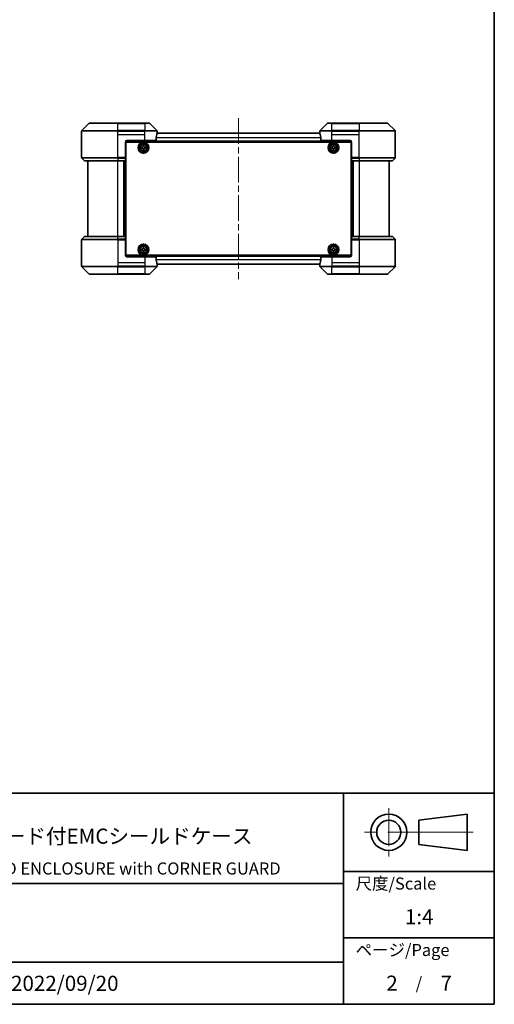
# Model space of a CAD drawing. Units: millimetres. Extents: x 0 to 6316, y 0 to 1124.
# Drawn here: x 2432 to 2747, y 0 to 652 of the extents above; entities that cross this region are included whole.
import ezdxf
from ezdxf.enums import TextEntityAlignment as Align

# ---------------------------------------------------------------- set-up
doc = ezdxf.new("R2010")
doc.units = ezdxf.units.MM
doc.header["$LTSCALE"] = 3
doc.linetypes.add('CHAIN', pattern=[0.3543, 0.2362, -0.0295, 0.0591, -0.0295])
for name, color, linetype, lineweight in [('Border (ISO)', 7, 'Continuous', 35), ('Centerline (ISO)', 131, 'Continuous', 18), ('Hatch (ISO)', 1, 'Continuous', 18), ('Title (ISO)', 7, 'Continuous', 35), ('Visible (ISO)', 7, 'Continuous', 35), ('Visible Narrow (ISO)', 7, 'Continuous', 25)]:
    doc.layers.add(name, color=color, linetype=linetype, lineweight=lineweight)
doc.styles.add('Note Text (TK)', font='MS PGothic.ttf')
doc.styles.add('文字スタイル67', font='arial.ttf')

# ---------------------------------------------------------------- blocks, each defined once
blk = doc.blocks.new('図面枠 tk図枠')
at = {"layer": 'Border (ISO)'}
for p in [(405.5, 289), (14.5, 8)]:
    blk.add_line(p, (405.5, 8), dxfattribs=at)
blk = doc.blocks.new('表題欄 tk表題欄')
at = {"layer": 'Hatch (ISO)'}
h = blk.add_hatch(color=256, dxfattribs=at)
edge = h.paths.add_edge_path(flags=0)
edge.add_arc((95.58, 236.3), 0.596, 270, 360)
edge.add_line((96.17, 236.3), (96.17, 239.71))
edge.add_arc((95.58, 239.71), 0.596, 0, 90)
edge.add_line((95.58, 240.31), (79.14, 240.31))
edge.add_arc((79.14, 239.71), 0.596, 90, 180)
edge.add_line((78.54, 239.71), (78.54, 236.3))
edge.add_arc((79.14, 236.3), 0.596, 180, 270)
edge.add_line((79.14, 235.7), (95.58, 235.7))
edge = h.paths.add_edge_path()
edge.add_line((77.84, 239.96), (77.84, 236.05))
edge.add_arc((78.54, 236.05), 0.702, 180, 270)
edge.add_line((78.54, 235.35), (96.17, 235.35))
edge.add_arc((96.17, 236.05), 0.702, 270, 360)
edge.add_line((96.87, 236.05), (96.87, 239.96))
edge.add_arc((96.17, 239.96), 0.702, 0, 90)
edge.add_line((96.17, 240.66), (78.54, 240.66))
edge.add_arc((78.54, 239.96), 0.702, 90, 180)
for points in [[(79.07, 239.15), (79.07, 238.66), (79.92, 238.66), (79.92, 236.66), (80.51, 236.66), (80.51, 238.66), (81.36, 238.66), (81.36, 239.15)], [(85.68, 236.66), (84.94, 237.89), (84.42, 237.32), (84.42, 236.66), (83.9, 236.66), (83.9, 239.15), (84.42, 239.15), (84.42, 238.1), (85.39, 239.15), (86.11, 239.15), (85.32, 238.3), (86.3, 236.66)], [(92.09, 239.15), (92.09, 236.66), (92.61, 236.66), (92.61, 237.66), (93.77, 237.66), (93.77, 236.66), (94.29, 236.66), (94.29, 239.15), (93.77, 239.15), (93.77, 238.15), (92.61, 238.15), (92.61, 239.15)], [(94.84, 239.15), (94.84, 236.66), (95.36, 236.66), (95.36, 239.15)]]:
    blk.add_hatch(color=256, dxfattribs=at).paths.add_polyline_path(points)
h = blk.add_hatch(color=256, dxfattribs=at)
h.paths.add_polyline_path([(82.59, 237.71), (81.95, 237.71), (82.27, 238.58)], flags=0)
h.paths.add_polyline_path([(82.78, 237.2), (81.76, 237.2), (81.57, 236.66), (80.95, 236.66), (81.86, 239.15), (82.68, 239.15), (83.59, 236.66), (82.98, 236.66)])
h = blk.add_hatch(color=256, dxfattribs=at)
h.paths.add_polyline_path([(87.53, 237.71), (88.16, 237.71), (87.85, 238.58)], flags=0)
h.paths.add_polyline_path([(87.14, 236.66), (87.34, 237.2), (88.35, 237.2), (88.55, 236.66), (89.17, 236.66), (88.25, 239.15), (87.44, 239.15), (86.52, 236.66)])
h = blk.add_hatch(color=256, dxfattribs=at)
edge = h.paths.add_edge_path()
edge.add_arc((90.52, 237.9), 1.27, 38.5505, 336.582)
edge.add_line((91.69, 237.4), (91.17, 237.62))
edge.add_ellipse((90.52, 237.9), major_axis=(0, -0.8), ratio=0.867347, start_angle=128.5505, end_angle=426.582, ccw=False)
edge.add_line((91.09, 238.36), (91.52, 238.7))
at = {"layer": 'Title (ISO)'}
for p, q in [((74.71, 244.05), (255.71, 244.05)), ((74.71, 209.05), (74.71, 244.05)), ((149.71, 244.05), (149.71, 209.05)), ((230.71, 244.05), (230.71, 209.05)), ((255.71, 244.05), (255.71, 209.05)), ((243.21, 239.55), (251.21, 240.55)), ((251.21, 234.55), (251.21, 240.55)), ((243.21, 239.55), (243.21, 235.55)), ((243.21, 235.55), (251.21, 234.55)), ((230.71, 231.05), (255.71, 231.05)), ((74.71, 229.05), (230.71, 229.05)), ((99.71, 229.05), (99.71, 209.05)), ((124.71, 229.05), (124.71, 209.05)), ((230.71, 220.05), (255.71, 220.05)), ((149.71, 216.05), (230.71, 216.05)), ((255.71, 209.05), (74.71, 209.05))]:
    blk.add_line(p, q, dxfattribs=at)
at = {"layer": 'Title (ISO)', "color": 4, "linetype": 'CHAIN', "lineweight": 18, "ltscale": 8.88956}
blk.add_line((238.21, 241.55), (238.21, 233.55), dxfattribs=at)
at = {"layer": 'Title (ISO)', "color": 4, "linetype": 'CHAIN', "lineweight": 18, "ltscale": 20.001633}
blk.add_line((252.21, 237.55), (234.21, 237.55), dxfattribs=at)
at = {"layer": 'Title (ISO)'}
for radius in [3, 2]:
    blk.add_circle((238.21, 237.55), radius, dxfattribs=at)
at = {"layer": 'Title (ISO)', "color": 1, "char_height": 2, "line_spacing_factor": 1.5, "style": 'Note Text (TK)'}
for s, insert, attachment_point in [('\\fＭＳ Ｐゴシック|b0|i0;{\\H2.0000;品名/Title}', (151.71, 242.05), 4), ('\\fＭＳ Ｐゴシック|b0|i0;{\\H2.0000;尺度/Scale}', (232.71, 229.05), 4), ('\\fＭＳ Ｐゴシック|b0|i0;{\\H2.0000;検図/Checked}', (112.21, 227.05), 5), ('\\fＭＳ Ｐゴシック|b0|i0;{\\H2.0000;製図/Created}', (137.21, 227.05), 5), ('\\fＭＳ Ｐゴシック|b0|i0;{\\H2.0000;承認/Approved}', (87.21, 227.05), 5), ('\\fＭＳ Ｐゴシック|b0|i0;{\\H2.0000;ページ/Page}', (232.71, 218.05), 4), ('\\fＭＳ Ｐゴシック|b0|i0;{\\H2.0000;作成日/Date}', (151.71, 212.55), 4)]:
    blk.add_mtext(s, dxfattribs=dict(at, insert=insert, attachment_point=attachment_point))
at = {"layer": 'Title (ISO)', "color": 7, "line_spacing_factor": 1.5, "style": 'Note Text (TK)'}
for s, insert, char_height, attachment_point in [('株式会社タカチ電機工業', (99.87, 238.05), 2.5, 4), ('\\fArial|b0|i0;{\\H1.4986;TAKACHI ELECTRONICS ENCLOSURE CO., LTD.}', (99.87, 232.05), 1.4986, 4), ('\\fＭＳ Ｐゴシック|b0|i0;{\\H2.0000;/}', (243.21, 212.55), 2, 5)]:
    blk.add_mtext(s, dxfattribs=dict(at, insert=insert, char_height=char_height, attachment_point=attachment_point))
at = {"layer": 'Title (ISO)', "color": 7}
for tag, p, height, style in [('<品名>_001', (157.5, 235.65), 2.5, 'Note Text (TK)'), ('<Title>_001', (157.49, 230.55), 2, '文字スタイル67'), ('作成日_001', (175.62, 211.28), 2.5, 'Note Text (TK)'), ('<ページ_No.>_001', (237.95, 211.3), 2.5, 'Note Text (TK)'), ('<総ページ数>_001', (246.79, 211.3), 2.5, 'Note Text (TK)')]:
    blk.add_attdef(tag, p, '', height=height, dxfattribs=dict(at, style=style))
at = {"layer": 'Title (ISO)', "color": 7, "style": 'Note Text (TK)'}
blk.add_attdef('<尺度>', text='', height=2.5, dxfattribs=at).set_placement((243.21, 223.55), align=Align.MIDDLE_CENTER)

msp = doc.modelspace()

# ---------------------------------------------------------------- linework, layer by layer
at = {"layer": 'Centerline (ISO)', "linetype": 'CHAIN', "ltscale": 23.990969}
msp.add_line((2577.3351, 587.0727), (2577.3351, 480.4727), dxfattribs=at)
at = {"layer": 'Visible (ISO)'}
for p, q in [((2478.1886, 583.6263), (2473.4815, 578.9192)), ((2478.5422, 583.7727), (2497.3351, 583.7727)), ((2515.3351, 583.7727), (2497.3351, 583.7727)), ((2515.3351, 583.7727), (2518.1279, 583.7727)), ((2523.1886, 578.9192), (2518.4815, 583.6263)), ((2636.1886, 583.6263), (2631.4815, 578.9192)), ((2636.5422, 583.7727), (2639.3351, 583.7727)), ((2657.3351, 583.7727), (2639.3351, 583.7727)), ((2657.3351, 583.7727), (2676.1279, 583.7727)), ((2681.1886, 578.9192), (2676.4815, 583.6263)), ((2473.3351, 576.2727), (2473.3351, 578.5656)), ((2473.3351, 560.9798), (2473.3351, 576.2727)), ((2522.7512, 572.2727), (2522.7512, 574.1641)), ((2631.3629, 577.0727), (2523.3072, 577.0727)), ((2523.3351, 577.2727), (2523.327, 577.2727)), ((2523.3351, 577.2727), (2523.3351, 578.5656)), ((2523.3351, 577.0727), (2523.3351, 577.2727)), ((2631.3351, 577.2727), (2631.3351, 578.5656)), ((2631.3431, 577.2727), (2631.3351, 577.2727)), ((2631.3351, 577.2727), (2631.3351, 577.0727)), ((2631.9189, 574.1641), (2631.9189, 572.2727)), ((2681.3351, 576.2727), (2681.3351, 578.5656)), ((2681.3351, 560.9798), (2681.3351, 576.2727)), ((2502.3351, 571.2727), (2502.3351, 560.9798)), ((2502.5851, 568.0727), (2502.3351, 568.0727)), ((2502.5851, 567.5727), (2502.3351, 567.5727)), ((2652.289, 571.5727), (2502.3811, 571.5727)), ((2502.5851, 571.2727), (2652.0851, 571.2727)), ((2502.5851, 496.2727), (2502.5851, 571.2727)), ((2503.3351, 572.2727), (2515.3351, 572.2727)), ((2513.0851, 567.2102), (2513.0851, 567.8352)), ((2513.0851, 567.8352), (2513.5476, 567.8352)), ((2514.0226, 568.3102), (2514.0226, 568.7727)), ((2514.0226, 568.7727), (2514.6476, 568.7727)), ((2514.6476, 568.7727), (2514.6476, 568.3102)), ((2515.1226, 567.8352), (2515.5851, 567.8352)), ((2522.7512, 572.2727), (2515.3351, 572.2727)), ((2515.5851, 567.8352), (2515.5851, 567.2102)), ((2639.3351, 572.2727), (2631.9189, 572.2727)), ((2639.0851, 567.2102), (2639.0851, 567.8352)), ((2639.0851, 567.8352), (2639.5476, 567.8352)), ((2639.3351, 572.2727), (2651.3351, 572.2727)), ((2640.0226, 568.3102), (2640.0226, 568.7727)), ((2640.0226, 568.7727), (2640.6476, 568.7727)), ((2640.6476, 568.7727), (2640.6476, 568.3102)), ((2641.1226, 567.8352), (2641.5851, 567.8352)), ((2641.5851, 567.8352), (2641.5851, 567.2102)), ((2652.0851, 571.2727), (2652.0851, 496.2727)), ((2652.3351, 568.0727), (2652.0851, 568.0727)), ((2652.3351, 567.5727), (2652.0851, 567.5727)), ((2652.3351, 571.2727), (2652.3351, 560.9798)), ((2502.5851, 567.0727), (2502.3351, 567.0727)), ((2502.5851, 565.0727), (2502.3351, 565.0727)), ((2502.5851, 562.0727), (2502.3351, 562.0727)), ((2502.5851, 561.0727), (2502.3351, 561.0727)), ((2513.5476, 567.2102), (2513.0851, 567.2102)), ((2514.0226, 566.2727), (2514.0226, 566.7352)), ((2514.6476, 566.2727), (2514.0226, 566.2727)), ((2514.6476, 566.7352), (2514.6476, 566.2727)), ((2515.5851, 567.2102), (2515.1226, 567.2102)), ((2639.5476, 567.2102), (2639.0851, 567.2102)), ((2640.0226, 566.2727), (2640.0226, 566.7352)), ((2640.6476, 566.2727), (2640.0226, 566.2727)), ((2640.6476, 566.7352), (2640.6476, 566.2727)), ((2641.5851, 567.2102), (2641.1226, 567.2102)), ((2652.3351, 567.0727), (2652.0851, 567.0727)), ((2652.3351, 565.0727), (2652.0851, 565.0727)), ((2652.3351, 562.0727), (2652.0851, 562.0727)), ((2652.3351, 561.0727), (2652.0851, 561.0727)), ((2473.4815, 560.6263), (2475.1886, 558.9192)), ((2497.3351, 558.7727), (2475.5422, 558.7727)), ((2477.3351, 558.7727), (2477.3351, 508.7727)), ((2497.3351, 558.7727), (2502.3351, 558.7727)), ((2501.3351, 508.7727), (2501.3351, 558.7727)), ((2502.3351, 560.9798), (2502.3351, 560.6263)), ((2502.5851, 560.7727), (2502.3351, 560.7727)), ((2502.3351, 558.9192), (2502.3351, 560.6263)), ((2502.3351, 558.9192), (2502.3351, 558.7727)), ((2502.3351, 508.7727), (2502.3351, 558.7727)), ((2652.3351, 560.7727), (2652.0851, 560.7727)), ((2652.3351, 560.6263), (2652.3351, 560.9798)), ((2652.3351, 560.6263), (2652.3351, 558.9192)), ((2652.3351, 558.7727), (2652.3351, 558.9192)), ((2652.3351, 558.7727), (2652.3351, 508.7727)), ((2652.3351, 558.7727), (2657.3351, 558.7727)), ((2653.3351, 558.7727), (2653.3351, 508.7727)), ((2679.1279, 558.7727), (2657.3351, 558.7727)), ((2677.3351, 508.7727), (2677.3351, 558.7727)), ((2681.1886, 560.6263), (2679.4815, 558.9192)), ((2473.3351, 506.5656), (2473.3351, 491.2727)), ((2473.4815, 506.9192), (2475.1886, 508.6263)), ((2475.5422, 508.7727), (2497.3351, 508.7727)), ((2502.3351, 508.7727), (2497.3351, 508.7727)), ((2502.3351, 508.7727), (2502.3351, 508.6263)), ((2502.3351, 506.9192), (2502.3351, 508.6263)), ((2502.3351, 506.9192), (2502.3351, 506.5656)), ((2502.3351, 506.7727), (2502.5851, 506.7727)), ((2502.3351, 496.2727), (2502.3351, 506.5656)), ((2502.3351, 506.4727), (2502.5851, 506.4727)), ((2502.3351, 505.4727), (2502.5851, 505.4727)), ((2502.3351, 502.4727), (2502.5851, 502.4727)), ((2652.0851, 506.7727), (2652.3351, 506.7727)), ((2652.0851, 506.4727), (2652.3351, 506.4727)), ((2652.0851, 505.4727), (2652.3351, 505.4727)), ((2652.0851, 502.4727), (2652.3351, 502.4727)), ((2652.3351, 508.6263), (2652.3351, 508.7727)), ((2657.3351, 508.7727), (2652.3351, 508.7727)), ((2652.3351, 508.6263), (2652.3351, 506.9192)), ((2652.3351, 506.5656), (2652.3351, 506.9192)), ((2652.3351, 496.2727), (2652.3351, 506.5656)), ((2657.3351, 508.7727), (2679.1279, 508.7727)), ((2681.1886, 506.9192), (2679.4815, 508.6263)), ((2681.3351, 506.5656), (2681.3351, 491.2727)), ((2502.3351, 500.4727), (2502.5851, 500.4727)), ((2502.3351, 499.9727), (2502.5851, 499.9727)), ((2502.3351, 499.4727), (2502.5851, 499.4727)), ((2502.3811, 495.9727), (2652.289, 495.9727)), ((2652.0851, 496.2727), (2502.5851, 496.2727)), ((2513.0851, 499.7102), (2513.0851, 500.3352)), ((2513.0851, 500.3352), (2513.5476, 500.3352)), ((2513.5476, 499.7102), (2513.0851, 499.7102)), ((2514.0226, 500.8102), (2514.0226, 501.2727)), ((2514.0226, 501.2727), (2514.6476, 501.2727)), ((2514.0226, 498.7727), (2514.0226, 499.2352)), ((2514.6476, 498.7727), (2514.0226, 498.7727)), ((2514.6476, 501.2727), (2514.6476, 500.8102)), ((2514.6476, 499.2352), (2514.6476, 498.7727)), ((2515.1226, 500.3352), (2515.5851, 500.3352)), ((2515.5851, 499.7102), (2515.1226, 499.7102)), ((2515.5851, 500.3352), (2515.5851, 499.7102)), ((2639.0851, 499.7102), (2639.0851, 500.3352)), ((2639.0851, 500.3352), (2639.5476, 500.3352)), ((2639.5476, 499.7102), (2639.0851, 499.7102)), ((2640.0226, 500.8102), (2640.0226, 501.2727)), ((2640.0226, 501.2727), (2640.6476, 501.2727)), ((2640.0226, 498.7727), (2640.0226, 499.2352)), ((2640.6476, 498.7727), (2640.0226, 498.7727)), ((2640.6476, 501.2727), (2640.6476, 500.8102)), ((2640.6476, 499.2352), (2640.6476, 498.7727)), ((2641.1226, 500.3352), (2641.5851, 500.3352)), ((2641.5851, 499.7102), (2641.1226, 499.7102)), ((2641.5851, 500.3352), (2641.5851, 499.7102)), ((2652.0851, 500.4727), (2652.3351, 500.4727)), ((2652.0851, 499.9727), (2652.3351, 499.9727)), ((2652.0851, 499.4727), (2652.3351, 499.4727)), ((2473.3351, 491.2727), (2473.3351, 488.9798)), ((2515.3351, 495.2727), (2503.3351, 495.2727)), ((2515.3351, 495.2727), (2522.7512, 495.2727)), ((2522.7512, 493.3813), (2522.7512, 495.2727)), ((2523.3072, 490.4727), (2631.3629, 490.4727)), ((2523.327, 490.2727), (2523.3351, 490.2727)), ((2523.3351, 490.2727), (2523.3351, 490.4727)), ((2523.3351, 490.2727), (2523.3351, 488.9798)), ((2631.3351, 490.4727), (2631.3351, 490.2727)), ((2631.3351, 490.2727), (2631.3431, 490.2727)), ((2631.3351, 490.2727), (2631.3351, 488.9798)), ((2631.9189, 495.2727), (2639.3351, 495.2727)), ((2631.9189, 495.2727), (2631.9189, 493.3813)), ((2651.3351, 495.2727), (2639.3351, 495.2727)), ((2681.3351, 491.2727), (2681.3351, 488.9798)), ((2473.4815, 488.6263), (2478.1886, 483.9192)), ((2497.3351, 483.7727), (2478.5422, 483.7727)), ((2497.3351, 483.7727), (2515.3351, 483.7727)), ((2518.1279, 483.7727), (2515.3351, 483.7727)), ((2518.4815, 483.9192), (2523.1886, 488.6263)), ((2631.4815, 488.6263), (2636.1886, 483.9192)), ((2639.3351, 483.7727), (2636.5422, 483.7727)), ((2639.3351, 483.7727), (2657.3351, 483.7727)), ((2676.1279, 483.7727), (2657.3351, 483.7727)), ((2676.4815, 483.9192), (2681.1886, 488.6263))]:
    msp.add_line(p, q, dxfattribs=at)
for centre, radius in [((2514.3351, 567.5227), 3.6), ((2514.3351, 567.5227), 3.5), ((2514.3351, 567.5227), 2.7), ((2514.3351, 567.5227), 2.6), ((2514.3351, 567.5227), 2.4649), ((2640.3351, 567.5227), 3.6), ((2640.3351, 567.5227), 3.5), ((2640.3351, 567.5227), 2.7), ((2640.3351, 567.5227), 2.6), ((2640.3351, 567.5227), 2.4649), ((2514.3351, 500.0227), 3.6), ((2514.3351, 500.0227), 3.5), ((2514.3351, 500.0227), 2.7), ((2514.3351, 500.0227), 2.6), ((2514.3351, 500.0227), 2.4649), ((2640.3351, 500.0227), 3.6), ((2640.3351, 500.0227), 3.5), ((2640.3351, 500.0227), 2.7), ((2640.3351, 500.0227), 2.6), ((2640.3351, 500.0227), 2.4649)]:
    msp.add_circle(centre, radius, dxfattribs=at)
for centre, radius, start, end in [((2478.5422, 583.2727), 0.5, 90, 135), ((2518.1279, 583.2727), 0.5, 45, 90), ((2636.5422, 583.2727), 0.5, 90, 135), ((2676.1279, 583.2727), 0.5, 45, 90), ((2473.8351, 578.5656), 0.5, 135, 180), ((2522.8351, 578.5656), 0.5, 0, 45), ((2631.8351, 578.5656), 0.5, 135, 180), ((2680.8351, 578.5656), 0.5, 0, 45), ((2503.3351, 571.2727), 1, 90, 180), ((2651.3351, 571.2727), 1, 0, 90), ((2473.8351, 560.9798), 0.5, 180, 225), ((2475.5422, 559.2727), 0.5, 225, 270), ((2679.1279, 559.2727), 0.5, 270, 315), ((2680.8351, 560.9798), 0.5, 315, 0), ((2473.8351, 506.5656), 0.5, 135, 180), ((2475.5422, 508.2727), 0.5, 90, 135), ((2679.1279, 508.2727), 0.5, 45, 90), ((2680.8351, 506.5656), 0.5, 0, 45), ((2503.3351, 496.2727), 1, 180, 270), ((2651.3351, 496.2727), 1, 270, 0), ((2473.8351, 488.9798), 0.5, 180, 225), ((2478.5422, 484.2727), 0.5, 225, 270), ((2518.1279, 484.2727), 0.5, 270, 315), ((2522.8351, 488.9798), 0.5, 315, 0), ((2631.8351, 488.9798), 0.5, 180, 225), ((2636.5422, 484.2727), 0.5, 225, 270), ((2676.1279, 484.2727), 0.5, 270, 315), ((2680.8351, 488.9798), 0.5, 315, 0)]:
    msp.add_arc(centre, radius, start, end, dxfattribs=at)
for centre, major_axis, start_param, end_param in [((2515.3351, 577.8727), (0, -9.6), 1.19575789, 1.40334825), ((2515.3351, 577.8727), (0, -9.6), 1.40334825, 1.49698509), ((2639.3351, 577.8727), (0, -9.6), 4.78620022, 4.87983706), ((2639.3351, 577.8727), (0, -9.6), 4.87983706, 5.08742742), ((2515.3351, 489.6727), (0, 9.6), 4.87983706, 5.08742742), ((2515.3351, 489.6727), (0, 9.6), 4.78620022, 4.87983706), ((2639.3351, 489.6727), (0, 9.6), 1.40334825, 1.49698509), ((2639.3351, 489.6727), (0, 9.6), 1.19575789, 1.40334825)]:
    msp.add_ellipse(centre, major_axis=major_axis, ratio=0.83333333, start_param=start_param, end_param=end_param, dxfattribs=at)
for points, knots in [([(2522.779, 574.3562), (2522.7717, 574.3338), (2522.7653, 574.3079), (2522.7544, 574.2429), (2522.7512, 574.2024), (2522.7512, 574.1641)], [-0.0201957606, -0.0201957606, -0.0201957606, -0.0201957606, -0.0114837322, -0.0114837322, 0, 0, 0, 0]), ([(2523.327, 577.2727), (2523.3253, 577.2727), (2523.3232, 577.2652), (2523.3188, 577.2345), (2523.3165, 577.2114), (2523.3141, 577.1785), (2523.3137, 577.1718), (2523.3133, 577.1648)], [-0.0452461794, -0.0452461794, -0.0452461794, -0.0452461794, -0.0339249805, -0.0339249805, -0.0226037816, -0.0226037816, -0.0199303713, -0.0199303713, -0.0199303713, -0.0199303713]), ([(2631.3568, 577.1648), (2631.3564, 577.1718), (2631.356, 577.1785), (2631.3536, 577.2115), (2631.3513, 577.2346), (2631.3469, 577.2652), (2631.3448, 577.2727), (2631.3431, 577.2727)], [-0.0705290281, -0.0705290281, -0.0705290281, -0.0705290281, -0.0678449297, -0.0678449297, -0.056529226, -0.056529226, -0.0452135224, -0.0452135224, -0.0452135224, -0.0452135224]), ([(2631.9189, 574.1641), (2631.9189, 574.2017), (2631.9158, 574.2416), (2631.9051, 574.3068), (2631.8985, 574.3334), (2631.8911, 574.3562)], [-0.0932612826, -0.0932612826, -0.0932612826, -0.0932612826, -0.0819853568, -0.0819853568, -0.0730776319, -0.0730776319, -0.0730776319, -0.0730776319]), ([(2513.5476, 567.8352), (2513.607, 567.8352), (2513.6705, 567.8471), (2513.7876, 567.8955), (2513.8411, 567.9321), (2513.9257, 568.0166), (2513.9623, 568.0702), (2514.0107, 568.1872), (2514.0226, 568.2508), (2514.0226, 568.3102)], [0, 0, 0, 0, 0.0179369429, 0.0179369429, 0.0358738858, 0.0358738858, 0.0538108287, 0.0538108287, 0.0717477716, 0.0717477716, 0.0717477716, 0.0717477716]), ([(2514.6476, 568.3102), (2514.6476, 568.2508), (2514.6594, 568.1872), (2514.7078, 568.0702), (2514.7444, 568.0166), (2514.829, 567.9321), (2514.8825, 567.8955), (2514.9996, 567.8471), (2515.0631, 567.8352), (2515.1226, 567.8352)], [0, 0, 0, 0, 0.0179369429, 0.0179369429, 0.0358738858, 0.0358738858, 0.0538108287, 0.0538108287, 0.0717477716, 0.0717477716, 0.0717477716, 0.0717477716]), ([(2639.5476, 567.8352), (2639.607, 567.8352), (2639.6705, 567.8471), (2639.7876, 567.8955), (2639.8411, 567.9321), (2639.9257, 568.0166), (2639.9623, 568.0702), (2640.0107, 568.1872), (2640.0226, 568.2508), (2640.0226, 568.3102)], [0, 0, 0, 0, 0.0179369429, 0.0179369429, 0.0358738858, 0.0358738858, 0.0538108287, 0.0538108287, 0.0717477716, 0.0717477716, 0.0717477716, 0.0717477716]), ([(2640.6476, 568.3102), (2640.6476, 568.2508), (2640.6594, 568.1872), (2640.7078, 568.0702), (2640.7444, 568.0166), (2640.829, 567.9321), (2640.8825, 567.8955), (2640.9996, 567.8471), (2641.0631, 567.8352), (2641.1226, 567.8352)], [0, 0, 0, 0, 0.0179369429, 0.0179369429, 0.0358738858, 0.0358738858, 0.0538108287, 0.0538108287, 0.0717477716, 0.0717477716, 0.0717477716, 0.0717477716]), ([(2514.0226, 566.7352), (2514.0226, 566.7947), (2514.0107, 566.8582), (2513.9623, 566.9753), (2513.9257, 567.0288), (2513.8411, 567.1134), (2513.7876, 567.15), (2513.6705, 567.1984), (2513.607, 567.2102), (2513.5476, 567.2102)], [-0.2880009693, -0.2880009693, -0.2880009693, -0.2880009693, -0.2700640264, -0.2700640264, -0.2521270835, -0.2521270835, -0.2341901406, -0.2341901406, -0.2162531977, -0.2162531977, -0.2162531977, -0.2162531977]), ([(2515.1226, 567.2102), (2515.0631, 567.2102), (2514.9996, 567.1984), (2514.8825, 567.15), (2514.829, 567.1134), (2514.7444, 567.0288), (2514.7078, 566.9753), (2514.6594, 566.8582), (2514.6476, 566.7947), (2514.6476, 566.7352)], [-0.2880009693, -0.2880009693, -0.2880009693, -0.2880009693, -0.2700640264, -0.2700640264, -0.2521270835, -0.2521270835, -0.2341901406, -0.2341901406, -0.2162531977, -0.2162531977, -0.2162531977, -0.2162531977]), ([(2640.0226, 566.7352), (2640.0226, 566.7947), (2640.0107, 566.8582), (2639.9623, 566.9753), (2639.9257, 567.0288), (2639.8411, 567.1134), (2639.7876, 567.15), (2639.6705, 567.1984), (2639.607, 567.2102), (2639.5476, 567.2102)], [-0.2880009693, -0.2880009693, -0.2880009693, -0.2880009693, -0.2700640264, -0.2700640264, -0.2521270835, -0.2521270835, -0.2341901406, -0.2341901406, -0.2162531977, -0.2162531977, -0.2162531977, -0.2162531977]), ([(2641.1226, 567.2102), (2641.0631, 567.2102), (2640.9996, 567.1984), (2640.8825, 567.15), (2640.829, 567.1134), (2640.7444, 567.0288), (2640.7078, 566.9753), (2640.6594, 566.8582), (2640.6476, 566.7947), (2640.6476, 566.7352)], [-0.2880009693, -0.2880009693, -0.2880009693, -0.2880009693, -0.2700640264, -0.2700640264, -0.2521270835, -0.2521270835, -0.2341901406, -0.2341901406, -0.2162531977, -0.2162531977, -0.2162531977, -0.2162531977]), ([(2513.5476, 500.3352), (2513.607, 500.3352), (2513.6705, 500.3471), (2513.7876, 500.3955), (2513.8411, 500.4321), (2513.9257, 500.5166), (2513.9623, 500.5702), (2514.0107, 500.6872), (2514.0226, 500.7508), (2514.0226, 500.8102)], [0, 0, 0, 0, 0.0179369429, 0.0179369429, 0.0358738858, 0.0358738858, 0.0538108287, 0.0538108287, 0.0717477716, 0.0717477716, 0.0717477716, 0.0717477716]), ([(2514.0226, 499.2352), (2514.0226, 499.2947), (2514.0107, 499.3582), (2513.9623, 499.4753), (2513.9257, 499.5288), (2513.8411, 499.6134), (2513.7876, 499.65), (2513.6705, 499.6984), (2513.607, 499.7102), (2513.5476, 499.7102)], [-0.2880009693, -0.2880009693, -0.2880009693, -0.2880009693, -0.2700640264, -0.2700640264, -0.2521270835, -0.2521270835, -0.2341901406, -0.2341901406, -0.2162531977, -0.2162531977, -0.2162531977, -0.2162531977]), ([(2514.6476, 500.8102), (2514.6476, 500.7508), (2514.6594, 500.6872), (2514.7078, 500.5702), (2514.7444, 500.5166), (2514.829, 500.4321), (2514.8825, 500.3955), (2514.9996, 500.3471), (2515.0631, 500.3352), (2515.1226, 500.3352)], [0, 0, 0, 0, 0.0179369429, 0.0179369429, 0.0358738858, 0.0358738858, 0.0538108287, 0.0538108287, 0.0717477716, 0.0717477716, 0.0717477716, 0.0717477716]), ([(2515.1226, 499.7102), (2515.0631, 499.7102), (2514.9996, 499.6984), (2514.8825, 499.65), (2514.829, 499.6134), (2514.7444, 499.5288), (2514.7078, 499.4753), (2514.6594, 499.3582), (2514.6476, 499.2947), (2514.6476, 499.2352)], [-0.2880009693, -0.2880009693, -0.2880009693, -0.2880009693, -0.2700640264, -0.2700640264, -0.2521270835, -0.2521270835, -0.2341901406, -0.2341901406, -0.2162531977, -0.2162531977, -0.2162531977, -0.2162531977]), ([(2639.5476, 500.3352), (2639.607, 500.3352), (2639.6705, 500.3471), (2639.7876, 500.3955), (2639.8411, 500.4321), (2639.9257, 500.5166), (2639.9623, 500.5702), (2640.0107, 500.6872), (2640.0226, 500.7508), (2640.0226, 500.8102)], [0, 0, 0, 0, 0.0179369429, 0.0179369429, 0.0358738858, 0.0358738858, 0.0538108287, 0.0538108287, 0.0717477716, 0.0717477716, 0.0717477716, 0.0717477716]), ([(2640.0226, 499.2352), (2640.0226, 499.2947), (2640.0107, 499.3582), (2639.9623, 499.4753), (2639.9257, 499.5288), (2639.8411, 499.6134), (2639.7876, 499.65), (2639.6705, 499.6984), (2639.607, 499.7102), (2639.5476, 499.7102)], [-0.2880009693, -0.2880009693, -0.2880009693, -0.2880009693, -0.2700640264, -0.2700640264, -0.2521270835, -0.2521270835, -0.2341901406, -0.2341901406, -0.2162531977, -0.2162531977, -0.2162531977, -0.2162531977]), ([(2640.6476, 500.8102), (2640.6476, 500.7508), (2640.6594, 500.6872), (2640.7078, 500.5702), (2640.7444, 500.5166), (2640.829, 500.4321), (2640.8825, 500.3955), (2640.9996, 500.3471), (2641.0631, 500.3352), (2641.1226, 500.3352)], [0, 0, 0, 0, 0.0179369429, 0.0179369429, 0.0358738858, 0.0358738858, 0.0538108287, 0.0538108287, 0.0717477716, 0.0717477716, 0.0717477716, 0.0717477716]), ([(2641.1226, 499.7102), (2641.0631, 499.7102), (2640.9996, 499.6984), (2640.8825, 499.65), (2640.829, 499.6134), (2640.7444, 499.5288), (2640.7078, 499.4753), (2640.6594, 499.3582), (2640.6476, 499.2947), (2640.6476, 499.2352)], [-0.2880009693, -0.2880009693, -0.2880009693, -0.2880009693, -0.2700640264, -0.2700640264, -0.2521270835, -0.2521270835, -0.2341901406, -0.2341901406, -0.2162531977, -0.2162531977, -0.2162531977, -0.2162531977]), ([(2522.7512, 493.3813), (2522.7512, 493.3438), (2522.7543, 493.3039), (2522.765, 493.2387), (2522.7716, 493.212), (2522.779, 493.1893)], [-0.0932612826, -0.0932612826, -0.0932612826, -0.0932612826, -0.0819853568, -0.0819853568, -0.0730776319, -0.0730776319, -0.0730776319, -0.0730776319]), ([(2523.3133, 490.3807), (2523.3137, 490.3736), (2523.3142, 490.3669), (2523.3165, 490.334), (2523.3188, 490.3109), (2523.3232, 490.2803), (2523.3253, 490.2727), (2523.327, 490.2727)], [-0.0705290281, -0.0705290281, -0.0705290281, -0.0705290281, -0.0678449297, -0.0678449297, -0.056529226, -0.056529226, -0.0452135224, -0.0452135224, -0.0452135224, -0.0452135224]), ([(2631.3431, 490.2727), (2631.3448, 490.2727), (2631.3469, 490.2803), (2631.3513, 490.3109), (2631.3536, 490.334), (2631.356, 490.367), (2631.3564, 490.3737), (2631.3568, 490.3807)], [-0.0452461794, -0.0452461794, -0.0452461794, -0.0452461794, -0.0339249805, -0.0339249805, -0.0226037816, -0.0226037816, -0.0199303713, -0.0199303713, -0.0199303713, -0.0199303713]), ([(2631.8911, 493.1893), (2631.8984, 493.2116), (2631.9048, 493.2376), (2631.9157, 493.3025), (2631.9189, 493.3431), (2631.9189, 493.3813)], [-0.0201957606, -0.0201957606, -0.0201957606, -0.0201957606, -0.0114837322, -0.0114837322, 0, 0, 0, 0])]:
    msp.add_open_spline(points, degree=3, knots=knots, dxfattribs=at)
at = {"layer": 'Visible Narrow (ISO)'}
for p, q in [((2497.3351, 583.6263), (2478.1886, 583.6263)), ((2497.3351, 583.7727), (2497.3351, 583.6263)), ((2497.3351, 583.6263), (2515.3351, 583.6263)), ((2497.3351, 578.9192), (2497.3351, 583.6263)), ((2515.3351, 583.6263), (2515.3351, 583.7727)), ((2518.4815, 583.6263), (2515.3351, 583.6263)), ((2515.3351, 583.6263), (2515.3351, 578.9192)), ((2639.3351, 583.6263), (2636.1886, 583.6263)), ((2639.3351, 583.6263), (2639.3351, 583.7727)), ((2639.3351, 578.9192), (2639.3351, 583.6263)), ((2639.3351, 583.6263), (2657.3351, 583.6263)), ((2657.3351, 583.6263), (2657.3351, 583.7727)), ((2657.3351, 583.6263), (2657.3351, 578.9192)), ((2676.4815, 583.6263), (2657.3351, 583.6263)), ((2497.3351, 578.5656), (2473.3351, 578.5656)), ((2473.4815, 578.9192), (2497.3351, 578.9192)), ((2497.3351, 578.9192), (2497.3351, 578.5656)), ((2515.3351, 578.9192), (2497.3351, 578.9192)), ((2497.3351, 576.2727), (2497.3351, 578.5656)), ((2497.3351, 578.5656), (2515.3351, 578.5656)), ((2497.3351, 576.2727), (2515.3351, 576.2727)), ((2497.3351, 560.9798), (2497.3351, 576.2727)), ((2515.3351, 578.9192), (2515.3351, 578.5656)), ((2515.3351, 578.9192), (2523.1886, 578.9192)), ((2523.3351, 578.5656), (2515.3351, 578.5656)), ((2515.3351, 576.2727), (2515.3351, 578.5656)), ((2515.3351, 572.2727), (2515.3351, 576.2727)), ((2631.9189, 574.1284), (2522.7512, 574.1284)), ((2631.3681, 577.0008), (2523.302, 577.0008)), ((2639.3351, 578.5656), (2631.3351, 578.5656)), ((2631.4815, 578.9192), (2639.3351, 578.9192)), ((2657.3351, 578.9192), (2639.3351, 578.9192)), ((2639.3351, 578.9192), (2639.3351, 578.5656)), ((2639.3351, 576.2727), (2639.3351, 578.5656)), ((2639.3351, 578.5656), (2657.3351, 578.5656)), ((2639.3351, 576.2727), (2657.3351, 576.2727)), ((2639.3351, 572.2727), (2639.3351, 576.2727)), ((2657.3351, 578.9192), (2657.3351, 578.5656)), ((2657.3351, 578.9192), (2681.1886, 578.9192)), ((2681.3351, 578.5656), (2657.3351, 578.5656)), ((2657.3351, 576.2727), (2657.3351, 578.5656)), ((2657.3351, 560.9798), (2657.3351, 576.2727)), ((2652.1351, 571.8727), (2502.5351, 571.8727)), ((2631.9189, 574.0003), (2522.7512, 574.0003)), ((2502.5851, 565.697), (2502.3351, 565.697)), ((2502.5851, 565.4849), (2502.3351, 565.4849)), ((2502.5851, 565.1606), (2502.3351, 565.1606)), ((2502.5851, 564.7727), (2502.3351, 564.7727)), ((2502.5851, 562.3727), (2502.3351, 562.3727)), ((2502.5851, 561.9849), (2502.3351, 561.9849)), ((2502.5851, 561.6606), (2502.3351, 561.6606)), ((2502.5851, 561.4485), (2502.3351, 561.4485)), ((2502.5851, 561.3727), (2502.3351, 561.3727)), ((2652.3351, 565.697), (2652.0851, 565.697)), ((2652.3351, 565.4849), (2652.0851, 565.4849)), ((2652.3351, 565.1606), (2652.0851, 565.1606)), ((2652.3351, 564.7727), (2652.0851, 564.7727)), ((2652.3351, 562.3727), (2652.0851, 562.3727)), ((2652.3351, 561.9849), (2652.0851, 561.9849)), ((2652.3351, 561.6606), (2652.0851, 561.6606)), ((2652.3351, 561.4485), (2652.0851, 561.4485)), ((2652.3351, 561.3727), (2652.0851, 561.3727)), ((2473.3351, 560.9798), (2497.3351, 560.9798)), ((2497.3351, 560.6263), (2473.4815, 560.6263)), ((2475.1886, 558.9192), (2497.3351, 558.9192)), ((2502.3351, 560.9798), (2497.3351, 560.9798)), ((2497.3351, 560.6263), (2497.3351, 560.9798)), ((2497.3351, 560.6263), (2502.3351, 560.6263)), ((2497.3351, 560.6263), (2497.3351, 558.9192)), ((2502.3351, 558.9192), (2497.3351, 558.9192)), ((2497.3351, 558.9192), (2497.3351, 558.7727)), ((2497.3351, 508.7727), (2497.3351, 558.7727)), ((2501.0351, 558.7727), (2501.0351, 508.7727)), ((2502.0351, 558.7727), (2502.0351, 508.7727)), ((2502.3351, 560.4727), (2502.5851, 560.4727)), ((2652.0851, 560.4727), (2652.3351, 560.4727)), ((2657.3351, 560.9798), (2652.3351, 560.9798)), ((2652.3351, 560.6263), (2657.3351, 560.6263)), ((2657.3351, 558.9192), (2652.3351, 558.9192)), ((2652.6351, 508.7727), (2652.6351, 558.7727)), ((2653.6351, 508.7727), (2653.6351, 558.7727)), ((2657.3351, 560.9798), (2681.3351, 560.9798)), ((2657.3351, 560.6263), (2657.3351, 560.9798)), ((2681.1886, 560.6263), (2657.3351, 560.6263)), ((2657.3351, 560.6263), (2657.3351, 558.9192)), ((2657.3351, 558.9192), (2657.3351, 558.7727)), ((2657.3351, 558.9192), (2679.4815, 558.9192)), ((2657.3351, 558.7727), (2657.3351, 508.7727)), ((2497.3351, 506.5656), (2473.3351, 506.5656)), ((2473.4815, 506.9192), (2497.3351, 506.9192)), ((2497.3351, 508.6263), (2475.1886, 508.6263)), ((2497.3351, 508.6263), (2497.3351, 508.7727)), ((2497.3351, 508.6263), (2502.3351, 508.6263)), ((2497.3351, 506.9192), (2497.3351, 508.6263)), ((2497.3351, 506.9192), (2497.3351, 506.5656)), ((2502.3351, 506.9192), (2497.3351, 506.9192)), ((2497.3351, 506.5656), (2497.3351, 491.2727)), ((2497.3351, 506.5656), (2502.3351, 506.5656)), ((2502.5851, 507.0727), (2502.3351, 507.0727)), ((2502.3351, 506.1727), (2502.5851, 506.1727)), ((2502.3351, 506.097), (2502.5851, 506.097)), ((2502.3351, 505.8849), (2502.5851, 505.8849)), ((2502.3351, 505.5606), (2502.5851, 505.5606)), ((2502.3351, 505.1727), (2502.5851, 505.1727)), ((2502.3351, 502.7727), (2502.5851, 502.7727)), ((2502.3351, 502.3849), (2502.5851, 502.3849)), ((2652.3351, 507.0727), (2652.0851, 507.0727)), ((2652.0851, 506.1727), (2652.3351, 506.1727)), ((2652.0851, 506.097), (2652.3351, 506.097)), ((2652.0851, 505.8849), (2652.3351, 505.8849)), ((2652.0851, 505.5606), (2652.3351, 505.5606)), ((2652.0851, 505.1727), (2652.3351, 505.1727)), ((2652.0851, 502.7727), (2652.3351, 502.7727)), ((2652.0851, 502.3849), (2652.3351, 502.3849)), ((2652.3351, 508.6263), (2657.3351, 508.6263)), ((2657.3351, 506.9192), (2652.3351, 506.9192)), ((2652.3351, 506.5656), (2657.3351, 506.5656)), ((2657.3351, 508.6263), (2657.3351, 508.7727)), ((2657.3351, 506.9192), (2657.3351, 508.6263)), ((2679.4815, 508.6263), (2657.3351, 508.6263)), ((2657.3351, 506.9192), (2657.3351, 506.5656)), ((2657.3351, 506.9192), (2681.1886, 506.9192)), ((2657.3351, 506.5656), (2657.3351, 491.2727)), ((2681.3351, 506.5656), (2657.3351, 506.5656)), ((2502.3351, 502.0606), (2502.5851, 502.0606)), ((2502.3351, 501.8485), (2502.5851, 501.8485)), ((2652.0851, 502.0606), (2652.3351, 502.0606)), ((2652.0851, 501.8485), (2652.3351, 501.8485)), ((2497.3351, 491.2727), (2497.3351, 488.9798)), ((2515.3351, 491.2727), (2497.3351, 491.2727)), ((2502.5351, 495.6727), (2652.1351, 495.6727)), ((2515.3351, 495.2727), (2515.3351, 491.2727)), ((2515.3351, 491.2727), (2515.3351, 488.9798)), ((2522.7512, 493.5451), (2631.9189, 493.5451)), ((2522.7512, 493.4171), (2631.9189, 493.4171)), ((2523.302, 490.5447), (2631.3681, 490.5447)), ((2639.3351, 495.2727), (2639.3351, 491.2727)), ((2639.3351, 491.2727), (2639.3351, 488.9798)), ((2657.3351, 491.2727), (2639.3351, 491.2727)), ((2657.3351, 491.2727), (2657.3351, 488.9798)), ((2473.3351, 488.9798), (2497.3351, 488.9798)), ((2497.3351, 488.6263), (2473.4815, 488.6263)), ((2478.1886, 483.9192), (2497.3351, 483.9192)), ((2515.3351, 488.9798), (2497.3351, 488.9798)), ((2497.3351, 488.6263), (2497.3351, 488.9798)), ((2497.3351, 488.6263), (2515.3351, 488.6263)), ((2497.3351, 483.9192), (2497.3351, 488.6263)), ((2515.3351, 483.9192), (2497.3351, 483.9192)), ((2497.3351, 483.9192), (2497.3351, 483.7727)), ((2515.3351, 488.9798), (2523.3351, 488.9798)), ((2515.3351, 488.6263), (2515.3351, 488.9798)), ((2515.3351, 488.6263), (2515.3351, 483.9192)), ((2523.1886, 488.6263), (2515.3351, 488.6263)), ((2515.3351, 483.9192), (2518.4815, 483.9192)), ((2515.3351, 483.9192), (2515.3351, 483.7727)), ((2631.3351, 488.9798), (2639.3351, 488.9798)), ((2639.3351, 488.6263), (2631.4815, 488.6263)), ((2636.1886, 483.9192), (2639.3351, 483.9192)), ((2657.3351, 488.9798), (2639.3351, 488.9798)), ((2639.3351, 488.6263), (2639.3351, 488.9798)), ((2639.3351, 488.6263), (2657.3351, 488.6263)), ((2639.3351, 483.9192), (2639.3351, 488.6263)), ((2639.3351, 483.9192), (2639.3351, 483.7727)), ((2657.3351, 483.9192), (2639.3351, 483.9192)), ((2657.3351, 488.9798), (2681.3351, 488.9798)), ((2657.3351, 488.6263), (2657.3351, 488.9798)), ((2681.1886, 488.6263), (2657.3351, 488.6263)), ((2657.3351, 488.6263), (2657.3351, 483.9192)), ((2657.3351, 483.7727), (2657.3351, 483.9192)), ((2657.3351, 483.9192), (2676.4815, 483.9192))]:
    msp.add_line(p, q, dxfattribs=at)
for centre, radius in [((2514.3351, 567.5227), 2.4624), ((2514.3351, 567.5227), 2.2523), ((2514.3351, 567.5227), 2.113), ((2640.3351, 567.5227), 2.4624), ((2640.3351, 567.5227), 2.2523), ((2640.3351, 567.5227), 2.113), ((2514.3351, 500.0227), 2.4624), ((2640.3351, 500.0227), 2.4624), ((2514.3351, 500.0227), 2.2523), ((2514.3351, 500.0227), 2.113), ((2640.3351, 500.0227), 2.2523), ((2640.3351, 500.0227), 2.113)]:
    msp.add_circle(centre, radius, dxfattribs=at)

# ---------------------------------------------------------------- block references
at = {"xscale": 4, "yscale": 4, "zscale": 4}
msp.add_blockref('図面枠 tk図枠', (1125, -32), dxfattribs=at)
ref = msp.add_blockref('表題欄 tk表題欄', (1724.1647, -836.211), dxfattribs=dict(xscale=4, yscale=4, zscale=4))
ref.add_attrib('<品名>_001', 'コーナーガード付EMCシールドケース', (2354.1477, 106.4034), dxfattribs={"layer": 'Title (ISO)', "color": 7, "height": 10, "style": 'Note Text (TK)'})
ref.add_attrib('<尺度>_001', '1:4', (2687.7102, 53), dxfattribs={"layer": 'Title (ISO)', "color": 7, "height": 10, "style": 'Note Text (TK)'})
ref.add_attrib('作成日_001', '2022/09/20', (2426.5227, 8.9148), dxfattribs={"layer": 'Title (ISO)', "color": 7, "height": 10, "style": 'Note Text (TK)'})
ref.add_attrib('<Title>_001', 'EMC SHIELDED ENCLOSURE with CORNER GUARD', (2354.116, 85.9973), dxfattribs={"layer": 'Title (ISO)', "color": 7, "height": 8, "style": '文字スタイル67'})
ref.add_attrib('<ページ_No.>_001', '2', (2675.3636, 9), dxfattribs={"layer": 'Title (ISO)', "color": 7, "height": 10, "style": 'Note Text (TK)'})
ref.add_attrib('<総ページ数>_001', '7', (2711.3352, 9), dxfattribs={"layer": 'Title (ISO)', "color": 7, "height": 10, "style": 'Note Text (TK)'})

doc.saveas('drawing.dxf')
